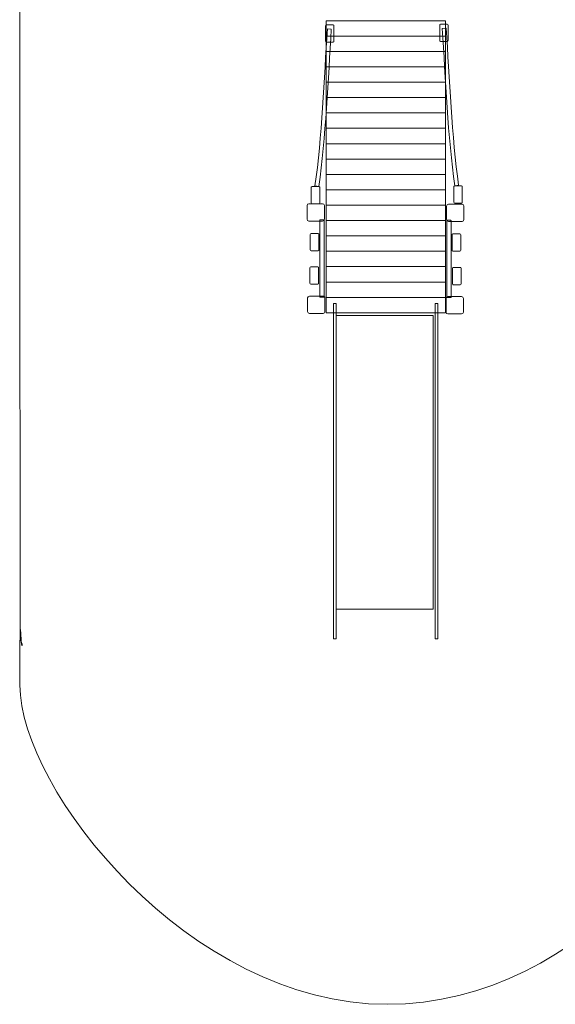
# Model space of a CAD drawing. Units: centimetres. Extents: x -22 to -11.2, y 5.3 to 13.3.
# Drawn here: x -22 to -19.3, y 5.3 to 10.3 of the extents above; entities that cross this region are included whole.
import ezdxf

# ---------------------------------------------------------------- set-up
doc = ezdxf.new("R2010")
doc.units = ezdxf.units.CM
doc.header["$MEASUREMENT"] = 0
doc.layers.add('layer 1', color=7, linetype='Continuous')

msp = doc.modelspace()

# ---------------------------------------------------------------- linework, layer by layer
at = {"layer": 'layer 1', "color": 242, "lineweight": 20}
msp.add_open_spline([(-18.4858, 7.56065), (-18.4102, 7.36381), (-18.36872, 7.53288), (-18.36872, 6.9275), (-18.36872, 6.9275), (-18.36872, 6.32212), (-19.13525, 5.30952), (-20.13723, 5.30952), (-20.13723, 5.30952), (-21.13921, 5.30952), (-21.99719, 6.39852), (-21.99719, 6.9275), (-21.99719, 6.9275), (-21.99719, 7.45648), (-21.99295, 7.06681), (-21.98499, 7.13485), (-21.98499, 7.13485), (-21.98499, 7.13485), (-21.99643, 7.16195), (-21.99643, 7.16195), (-21.99643, 7.16195), (-21.99643, 8.23988), (-21.99714, 9.31782), (-21.99756, 10.39575), (-21.99756, 10.39575), (-21.99818, 11.99011), (-20.68692, 13.28941), (-19.06973, 13.29684), (-19.06973, 13.29684), (-19.03878, 13.29699), (-19.00784, 13.29713), (-18.97689, 13.29727), (-18.97689, 13.29727), (-18.17999, 13.30093), (-17.45285, 13.00693), (-16.88804, 12.45269), (-16.88804, 12.45269), (-16.80766, 12.37381), (-16.73261, 12.29167), (-16.66299, 12.20652), (-16.66299, 12.20652), (-16.58908, 12.29903), (-16.50882, 12.38808), (-16.42234, 12.47335), (-16.42234, 12.47335), (-15.85835, 13.02949), (-15.13107, 13.32528), (-14.3334, 13.32296), (-14.3334, 13.32296), (-14.3334, 13.32296), (-14.13043, 13.32237), (-14.13043, 13.32237), (-14.13043, 13.32237), (-12.51178, 13.31767), (-11.19757, 12.01816), (-11.19757, 10.42238), (-11.19757, 10.42238), (-11.19757, 10.42238), (-11.19757, 10.25513), (-11.19757, 10.25513), (-11.19757, 10.25513), (-11.19757, 9.48404), (-11.83549, 8.85513), (-12.61763, 8.85513), (-12.61763, 8.85513), (-12.61763, 8.85513), (-13.9868, 8.85513), (-13.9868, 8.85513), (-13.9868, 8.85513), (-14.48083, 7.94464), (-15.45347, 7.32269), (-16.57182, 7.31867), (-16.57182, 7.31867), (-16.57182, 7.31867), (-16.71358, 7.31816), (-16.71358, 7.31816), (-16.71358, 7.31816), (-17.31445, 7.316), (-17.87555, 7.48306), (-18.357, 7.80314), (-18.357, 7.80314), (-18.357, 7.80314), (-18.4858, 7.56065), (-18.4858, 7.56065)], degree=3, knots=[0, 0, 0, 0, 0.0454545, 0.0454545, 0.0454545, 0.0454545, 0.0909091, 0.0909091, 0.0909091, 0.0909091, 0.1363636, 0.1363636, 0.1363636, 0.1363636, 0.1818182, 0.1818182, 0.1818182, 0.1818182, 0.2272727, 0.2272727, 0.2272727, 0.2272727, 0.2727273, 0.2727273, 0.2727273, 0.2727273, 0.3181818, 0.3181818, 0.3181818, 0.3181818, 0.3636364, 0.3636364, 0.3636364, 0.3636364, 0.4090909, 0.4090909, 0.4090909, 0.4090909, 0.4545455, 0.4545455, 0.4545455, 0.4545455, 0.5, 0.5, 0.5, 0.5, 0.5454545, 0.5454545, 0.5454545, 0.5454545, 0.5909091, 0.5909091, 0.5909091, 0.5909091, 0.6363636, 0.6363636, 0.6363636, 0.6363636, 0.6818182, 0.6818182, 0.6818182, 0.6818182, 0.7272727, 0.7272727, 0.7272727, 0.7272727, 0.7727273, 0.7727273, 0.7727273, 0.7727273, 0.8181818, 0.8181818, 0.8181818, 0.8181818, 0.8636364, 0.8636364, 0.8636364, 0.8636364, 0.9090909, 0.9090909, 0.9090909, 0.9090909, 1, 1, 1, 1], dxfattribs=at)
at = {"layer": 'layer 1', "color": 254, "lineweight": 20}
for points, knots in [([(-19.84076, 10.29415), (-19.84076, 10.29415), (-20.44494, 10.29415), (-20.44494, 10.29415), (-20.44494, 10.29415), (-20.44494, 10.29415), (-20.44494, 10.21626), (-20.44494, 10.21626), (-20.44494, 10.21626), (-20.44494, 10.21626), (-19.84076, 10.21626), (-19.84076, 10.21626), (-19.84076, 10.21626), (-19.84076, 10.21626), (-19.84076, 10.29415), (-19.84076, 10.29415)], [0, 0, 0, 0, 0.2, 0.2, 0.2, 0.2, 0.4, 0.4, 0.4, 0.4, 0.6, 0.6, 0.6, 0.6, 1, 1, 1, 1]), ([(-20.50221, 9.45736), (-20.46802, 9.69897), (-20.45521, 10.00547), (-20.43953, 10.25258), (-20.43953, 10.25258), (-20.43953, 10.25258), (-20.41957, 10.25132), (-20.41957, 10.25132), (-20.41957, 10.25132), (-20.43528, 10.00374), (-20.44815, 9.6967), (-20.48241, 9.45462), (-20.48241, 9.45462), (-20.48241, 9.45462), (-20.50221, 9.45736), (-20.50221, 9.45736)], [0, 0, 0, 0, 0.2, 0.2, 0.2, 0.2, 0.4, 0.4, 0.4, 0.4, 0.6, 0.6, 0.6, 0.6, 1, 1, 1, 1]), ([(-20.44925, 10.26911), (-20.44925, 10.26911), (-20.44925, 10.19055), (-20.44925, 10.19055), (-20.44925, 10.19055), (-20.44925, 10.188), (-20.44718, 10.18593), (-20.44463, 10.18593), (-20.44463, 10.18593), (-20.44463, 10.18593), (-20.4108, 10.18593), (-20.4108, 10.18593), (-20.4108, 10.18593), (-20.40825, 10.18593), (-20.40618, 10.188), (-20.40618, 10.19055), (-20.40618, 10.19055), (-20.40618, 10.19055), (-20.40618, 10.26911), (-20.40618, 10.26911), (-20.40618, 10.26911), (-20.40618, 10.27166), (-20.40825, 10.27373), (-20.4108, 10.27373), (-20.4108, 10.27373), (-20.4108, 10.27373), (-20.44463, 10.27373), (-20.44463, 10.27373), (-20.44463, 10.27373), (-20.44718, 10.27373), (-20.44925, 10.27166), (-20.44925, 10.26911)], [0, 0, 0, 0, 0.1111111, 0.1111111, 0.1111111, 0.1111111, 0.2222222, 0.2222222, 0.2222222, 0.2222222, 0.3333333, 0.3333333, 0.3333333, 0.3333333, 0.4444444, 0.4444444, 0.4444444, 0.4444444, 0.5555556, 0.5555556, 0.5555556, 0.5555556, 0.6666667, 0.6666667, 0.6666667, 0.6666667, 0.7777778, 0.7777778, 0.7777778, 0.7777778, 1, 1, 1, 1]), ([(-19.82743, 10.27248), (-19.82743, 10.27248), (-19.82743, 10.19392), (-19.82743, 10.19392), (-19.82743, 10.19392), (-19.82743, 10.19137), (-19.8295, 10.1893), (-19.83205, 10.1893), (-19.83205, 10.1893), (-19.83205, 10.1893), (-19.86588, 10.1893), (-19.86588, 10.1893), (-19.86588, 10.1893), (-19.86843, 10.1893), (-19.8705, 10.19137), (-19.8705, 10.19392), (-19.8705, 10.19392), (-19.8705, 10.19392), (-19.8705, 10.27248), (-19.8705, 10.27248), (-19.8705, 10.27248), (-19.8705, 10.27503), (-19.86843, 10.2771), (-19.86588, 10.2771), (-19.86588, 10.2771), (-19.86588, 10.2771), (-19.83205, 10.2771), (-19.83205, 10.2771), (-19.83205, 10.2771), (-19.8295, 10.2771), (-19.82743, 10.27503), (-19.82743, 10.27248)], [0, 0, 0, 0, 0.1111111, 0.1111111, 0.1111111, 0.1111111, 0.2222222, 0.2222222, 0.2222222, 0.2222222, 0.3333333, 0.3333333, 0.3333333, 0.3333333, 0.4444444, 0.4444444, 0.4444444, 0.4444444, 0.5555556, 0.5555556, 0.5555556, 0.5555556, 0.6666667, 0.6666667, 0.6666667, 0.6666667, 0.7777778, 0.7777778, 0.7777778, 0.7777778, 1, 1, 1, 1]), ([(-19.77447, 9.46073), (-19.80866, 9.70234), (-19.82146, 10.00884), (-19.83715, 10.25595), (-19.83715, 10.25595), (-19.83715, 10.25595), (-19.85711, 10.25469), (-19.85711, 10.25469), (-19.85711, 10.25469), (-19.8414, 10.00711), (-19.82853, 9.70007), (-19.79427, 9.45799), (-19.79427, 9.45799), (-19.79427, 9.45799), (-19.77447, 9.46073), (-19.77447, 9.46073)], [0, 0, 0, 0, 0.2, 0.2, 0.2, 0.2, 0.4, 0.4, 0.4, 0.4, 0.6, 0.6, 0.6, 0.6, 1, 1, 1, 1]), ([(-19.84076, 10.21626), (-19.84076, 10.21626), (-20.44494, 10.21626), (-20.44494, 10.21626), (-20.44494, 10.21626), (-20.44494, 10.21626), (-20.44494, 10.13838), (-20.44494, 10.13838), (-20.44494, 10.13838), (-20.44494, 10.13838), (-19.84076, 10.13838), (-19.84076, 10.13838), (-19.84076, 10.13838), (-19.84076, 10.13838), (-19.84076, 10.21626), (-19.84076, 10.21626)], [0, 0, 0, 0, 0.2, 0.2, 0.2, 0.2, 0.4, 0.4, 0.4, 0.4, 0.6, 0.6, 0.6, 0.6, 1, 1, 1, 1]), ([(-19.84076, 10.13838), (-19.84076, 10.13838), (-20.44494, 10.13838), (-20.44494, 10.13838), (-20.44494, 10.13838), (-20.44494, 10.13838), (-20.44494, 10.0605), (-20.44494, 10.0605), (-20.44494, 10.0605), (-20.44494, 10.0605), (-19.84076, 10.0605), (-19.84076, 10.0605), (-19.84076, 10.0605), (-19.84076, 10.0605), (-19.84076, 10.13838), (-19.84076, 10.13838)], [0, 0, 0, 0, 0.2, 0.2, 0.2, 0.2, 0.4, 0.4, 0.4, 0.4, 0.6, 0.6, 0.6, 0.6, 1, 1, 1, 1]), ([(-19.84076, 10.0605), (-19.84076, 10.0605), (-20.44494, 10.0605), (-20.44494, 10.0605), (-20.44494, 10.0605), (-20.44494, 10.0605), (-20.44494, 9.98261), (-20.44494, 9.98261), (-20.44494, 9.98261), (-20.44494, 9.98261), (-19.84076, 9.98261), (-19.84076, 9.98261), (-19.84076, 9.98261), (-19.84076, 9.98261), (-19.84076, 10.0605), (-19.84076, 10.0605)], [0, 0, 0, 0, 0.2, 0.2, 0.2, 0.2, 0.4, 0.4, 0.4, 0.4, 0.6, 0.6, 0.6, 0.6, 1, 1, 1, 1]), ([(-19.84076, 9.98261), (-19.84076, 9.98261), (-20.44494, 9.98261), (-20.44494, 9.98261), (-20.44494, 9.98261), (-20.44494, 9.98261), (-20.44494, 9.90473), (-20.44494, 9.90473), (-20.44494, 9.90473), (-20.44494, 9.90473), (-19.84076, 9.90473), (-19.84076, 9.90473), (-19.84076, 9.90473), (-19.84076, 9.90473), (-19.84076, 9.98261), (-19.84076, 9.98261)], [0, 0, 0, 0, 0.2, 0.2, 0.2, 0.2, 0.4, 0.4, 0.4, 0.4, 0.6, 0.6, 0.6, 0.6, 1, 1, 1, 1]), ([(-19.84076, 9.90473), (-19.84076, 9.90473), (-20.44494, 9.90473), (-20.44494, 9.90473), (-20.44494, 9.90473), (-20.44494, 9.90473), (-20.44494, 9.82685), (-20.44494, 9.82685), (-20.44494, 9.82685), (-20.44494, 9.82685), (-19.84076, 9.82685), (-19.84076, 9.82685), (-19.84076, 9.82685), (-19.84076, 9.82685), (-19.84076, 9.90473), (-19.84076, 9.90473)], [0, 0, 0, 0, 0.2, 0.2, 0.2, 0.2, 0.4, 0.4, 0.4, 0.4, 0.6, 0.6, 0.6, 0.6, 1, 1, 1, 1]), ([(-19.84076, 9.82685), (-19.84076, 9.82685), (-20.44494, 9.82685), (-20.44494, 9.82685), (-20.44494, 9.82685), (-20.44494, 9.82685), (-20.44494, 9.74896), (-20.44494, 9.74896), (-20.44494, 9.74896), (-20.44494, 9.74896), (-19.84076, 9.74896), (-19.84076, 9.74896), (-19.84076, 9.74896), (-19.84076, 9.74896), (-19.84076, 9.82685), (-19.84076, 9.82685)], [0, 0, 0, 0, 0.2, 0.2, 0.2, 0.2, 0.4, 0.4, 0.4, 0.4, 0.6, 0.6, 0.6, 0.6, 1, 1, 1, 1]), ([(-19.84076, 9.74896), (-19.84076, 9.74896), (-20.44494, 9.74896), (-20.44494, 9.74896), (-20.44494, 9.74896), (-20.44494, 9.74896), (-20.44494, 9.67108), (-20.44494, 9.67108), (-20.44494, 9.67108), (-20.44494, 9.67108), (-19.84076, 9.67108), (-19.84076, 9.67108), (-19.84076, 9.67108), (-19.84076, 9.67108), (-19.84076, 9.74896), (-19.84076, 9.74896)], [0, 0, 0, 0, 0.2, 0.2, 0.2, 0.2, 0.4, 0.4, 0.4, 0.4, 0.6, 0.6, 0.6, 0.6, 1, 1, 1, 1]), ([(-19.84076, 9.67108), (-19.84076, 9.67108), (-20.44494, 9.67108), (-20.44494, 9.67108), (-20.44494, 9.67108), (-20.44494, 9.67108), (-20.44494, 9.59319), (-20.44494, 9.59319), (-20.44494, 9.59319), (-20.44494, 9.59319), (-19.84076, 9.59319), (-19.84076, 9.59319), (-19.84076, 9.59319), (-19.84076, 9.59319), (-19.84076, 9.67108), (-19.84076, 9.67108)], [0, 0, 0, 0, 0.2, 0.2, 0.2, 0.2, 0.4, 0.4, 0.4, 0.4, 0.6, 0.6, 0.6, 0.6, 1, 1, 1, 1]), ([(-19.84076, 9.59319), (-19.84076, 9.59319), (-20.44494, 9.59319), (-20.44494, 9.59319), (-20.44494, 9.59319), (-20.44494, 9.59319), (-20.44494, 9.51531), (-20.44494, 9.51531), (-20.44494, 9.51531), (-20.44494, 9.51531), (-19.84076, 9.51531), (-19.84076, 9.51531), (-19.84076, 9.51531), (-19.84076, 9.51531), (-19.84076, 9.59319), (-19.84076, 9.59319)], [0, 0, 0, 0, 0.2, 0.2, 0.2, 0.2, 0.4, 0.4, 0.4, 0.4, 0.6, 0.6, 0.6, 0.6, 1, 1, 1, 1]), ([(-19.84076, 9.51531), (-19.84076, 9.51531), (-20.44494, 9.51531), (-20.44494, 9.51531), (-20.44494, 9.51531), (-20.44494, 9.51531), (-20.44494, 9.43743), (-20.44494, 9.43743), (-20.44494, 9.43743), (-20.44494, 9.43743), (-19.84076, 9.43743), (-19.84076, 9.43743), (-19.84076, 9.43743), (-19.84076, 9.43743), (-19.84076, 9.51531), (-19.84076, 9.51531)], [0, 0, 0, 0, 0.2, 0.2, 0.2, 0.2, 0.4, 0.4, 0.4, 0.4, 0.6, 0.6, 0.6, 0.6, 1, 1, 1, 1]), ([(-20.52086, 9.45), (-20.52086, 9.45), (-20.52086, 9.37144), (-20.52086, 9.37144), (-20.52086, 9.37144), (-20.52086, 9.36889), (-20.51879, 9.36682), (-20.51624, 9.36682), (-20.51624, 9.36682), (-20.51624, 9.36682), (-20.48241, 9.36682), (-20.48241, 9.36682), (-20.48241, 9.36682), (-20.47986, 9.36682), (-20.47779, 9.36889), (-20.47779, 9.37144), (-20.47779, 9.37144), (-20.47779, 9.37144), (-20.47779, 9.45), (-20.47779, 9.45), (-20.47779, 9.45), (-20.47779, 9.45255), (-20.47986, 9.45462), (-20.48241, 9.45462), (-20.48241, 9.45462), (-20.48241, 9.45462), (-20.51624, 9.45462), (-20.51624, 9.45462), (-20.51624, 9.45462), (-20.51879, 9.45462), (-20.52086, 9.45255), (-20.52086, 9.45)], [0, 0, 0, 0, 0.1111111, 0.1111111, 0.1111111, 0.1111111, 0.2222222, 0.2222222, 0.2222222, 0.2222222, 0.3333333, 0.3333333, 0.3333333, 0.3333333, 0.4444444, 0.4444444, 0.4444444, 0.4444444, 0.5555556, 0.5555556, 0.5555556, 0.5555556, 0.6666667, 0.6666667, 0.6666667, 0.6666667, 0.7777778, 0.7777778, 0.7777778, 0.7777778, 1, 1, 1, 1]), ([(-19.84076, 9.43743), (-19.84076, 9.43743), (-20.44494, 9.43743), (-20.44494, 9.43743), (-20.44494, 9.43743), (-20.44494, 9.43743), (-20.44494, 9.35954), (-20.44494, 9.35954), (-20.44494, 9.35954), (-20.44494, 9.35954), (-19.84076, 9.35954), (-19.84076, 9.35954), (-19.84076, 9.35954), (-19.84076, 9.35954), (-19.84076, 9.43743), (-19.84076, 9.43743)], [0, 0, 0, 0, 0.2, 0.2, 0.2, 0.2, 0.4, 0.4, 0.4, 0.4, 0.6, 0.6, 0.6, 0.6, 1, 1, 1, 1]), ([(-19.75582, 9.45337), (-19.75582, 9.45337), (-19.75582, 9.37481), (-19.75582, 9.37481), (-19.75582, 9.37481), (-19.75582, 9.37226), (-19.75789, 9.37019), (-19.76044, 9.37019), (-19.76044, 9.37019), (-19.76044, 9.37019), (-19.79427, 9.37019), (-19.79427, 9.37019), (-19.79427, 9.37019), (-19.79682, 9.37019), (-19.79889, 9.37226), (-19.79889, 9.37481), (-19.79889, 9.37481), (-19.79889, 9.37481), (-19.79889, 9.45337), (-19.79889, 9.45337), (-19.79889, 9.45337), (-19.79889, 9.45592), (-19.79682, 9.45799), (-19.79427, 9.45799), (-19.79427, 9.45799), (-19.79427, 9.45799), (-19.76044, 9.45799), (-19.76044, 9.45799), (-19.76044, 9.45799), (-19.75789, 9.45799), (-19.75582, 9.45592), (-19.75582, 9.45337)], [0, 0, 0, 0, 0.1111111, 0.1111111, 0.1111111, 0.1111111, 0.2222222, 0.2222222, 0.2222222, 0.2222222, 0.3333333, 0.3333333, 0.3333333, 0.3333333, 0.4444444, 0.4444444, 0.4444444, 0.4444444, 0.5555556, 0.5555556, 0.5555556, 0.5555556, 0.6666667, 0.6666667, 0.6666667, 0.6666667, 0.7777778, 0.7777778, 0.7777778, 0.7777778, 1, 1, 1, 1]), ([(-20.46414, 9.2792), (-20.46414, 9.2792), (-20.53319, 9.2792), (-20.53319, 9.2792), (-20.53319, 9.2792), (-20.53835, 9.2792), (-20.54257, 9.28342), (-20.54257, 9.28858), (-20.54257, 9.28858), (-20.54257, 9.28858), (-20.54257, 9.35744), (-20.54257, 9.35744), (-20.54257, 9.35744), (-20.54257, 9.3626), (-20.53835, 9.36682), (-20.53319, 9.36682), (-20.53319, 9.36682), (-20.53319, 9.36682), (-20.46414, 9.36682), (-20.46414, 9.36682), (-20.46414, 9.36682), (-20.45898, 9.36682), (-20.45476, 9.3626), (-20.45476, 9.35744), (-20.45476, 9.35744), (-20.45476, 9.35744), (-20.45476, 9.28858), (-20.45476, 9.28858), (-20.45476, 9.28858), (-20.45476, 9.28342), (-20.45898, 9.2792), (-20.46414, 9.2792)], [0, 0, 0, 0, 0.1111111, 0.1111111, 0.1111111, 0.1111111, 0.2222222, 0.2222222, 0.2222222, 0.2222222, 0.3333333, 0.3333333, 0.3333333, 0.3333333, 0.4444444, 0.4444444, 0.4444444, 0.4444444, 0.5555556, 0.5555556, 0.5555556, 0.5555556, 0.6666667, 0.6666667, 0.6666667, 0.6666667, 0.7777778, 0.7777778, 0.7777778, 0.7777778, 1, 1, 1, 1]), ([(-19.84076, 9.35954), (-19.84076, 9.35954), (-20.44494, 9.35954), (-20.44494, 9.35954), (-20.44494, 9.35954), (-20.44494, 9.35954), (-20.44494, 9.28166), (-20.44494, 9.28166), (-20.44494, 9.28166), (-20.44494, 9.28166), (-19.84076, 9.28166), (-19.84076, 9.28166), (-19.84076, 9.28166), (-19.84076, 9.28166), (-19.84076, 9.35954), (-19.84076, 9.35954)], [0, 0, 0, 0, 0.2, 0.2, 0.2, 0.2, 0.4, 0.4, 0.4, 0.4, 0.6, 0.6, 0.6, 0.6, 1, 1, 1, 1]), ([(-19.82588, 9.27674), (-19.82588, 9.27674), (-19.75683, 9.27674), (-19.75683, 9.27674), (-19.75683, 9.27674), (-19.75167, 9.27674), (-19.74745, 9.28096), (-19.74745, 9.28612), (-19.74745, 9.28612), (-19.74745, 9.28612), (-19.74745, 9.35498), (-19.74745, 9.35498), (-19.74745, 9.35498), (-19.74745, 9.36014), (-19.75167, 9.36436), (-19.75683, 9.36436), (-19.75683, 9.36436), (-19.75683, 9.36436), (-19.82588, 9.36436), (-19.82588, 9.36436), (-19.82588, 9.36436), (-19.83104, 9.36436), (-19.83526, 9.36014), (-19.83526, 9.35498), (-19.83526, 9.35498), (-19.83526, 9.35498), (-19.83526, 9.28612), (-19.83526, 9.28612), (-19.83526, 9.28612), (-19.83526, 9.28096), (-19.83104, 9.27674), (-19.82588, 9.27674)], [0, 0, 0, 0, 0.1111111, 0.1111111, 0.1111111, 0.1111111, 0.2222222, 0.2222222, 0.2222222, 0.2222222, 0.3333333, 0.3333333, 0.3333333, 0.3333333, 0.4444444, 0.4444444, 0.4444444, 0.4444444, 0.5555556, 0.5555556, 0.5555556, 0.5555556, 0.6666667, 0.6666667, 0.6666667, 0.6666667, 0.7777778, 0.7777778, 0.7777778, 0.7777778, 1, 1, 1, 1]), ([(-20.47506, 8.89333), (-20.47506, 8.89333), (-20.4578, 8.89333), (-20.4578, 8.89333), (-20.4578, 8.89333), (-20.4565, 8.89333), (-20.45545, 8.89438), (-20.45545, 8.89568), (-20.45545, 8.89568), (-20.45545, 8.89568), (-20.45545, 9.28295), (-20.45545, 9.28295), (-20.45545, 9.28295), (-20.45545, 9.28425), (-20.4565, 9.2853), (-20.4578, 9.2853), (-20.4578, 9.2853), (-20.4578, 9.2853), (-20.47506, 9.2853), (-20.47506, 9.2853), (-20.47506, 9.2853), (-20.47636, 9.2853), (-20.47741, 9.28425), (-20.47741, 9.28295), (-20.47741, 9.28295), (-20.47741, 9.28295), (-20.47741, 8.89568), (-20.47741, 8.89568), (-20.47741, 8.89568), (-20.47741, 8.89438), (-20.47636, 8.89333), (-20.47506, 8.89333)], [0, 0, 0, 0, 0.1111111, 0.1111111, 0.1111111, 0.1111111, 0.2222222, 0.2222222, 0.2222222, 0.2222222, 0.3333333, 0.3333333, 0.3333333, 0.3333333, 0.4444444, 0.4444444, 0.4444444, 0.4444444, 0.5555556, 0.5555556, 0.5555556, 0.5555556, 0.6666667, 0.6666667, 0.6666667, 0.6666667, 0.7777778, 0.7777778, 0.7777778, 0.7777778, 1, 1, 1, 1]), ([(-19.84076, 9.28166), (-19.84076, 9.28166), (-20.44494, 9.28166), (-20.44494, 9.28166), (-20.44494, 9.28166), (-20.44494, 9.28166), (-20.44494, 9.20378), (-20.44494, 9.20378), (-20.44494, 9.20378), (-20.44494, 9.20378), (-19.84076, 9.20378), (-19.84076, 9.20378), (-19.84076, 9.20378), (-19.84076, 9.20378), (-19.84076, 9.28166), (-19.84076, 9.28166)], [0, 0, 0, 0, 0.2, 0.2, 0.2, 0.2, 0.4, 0.4, 0.4, 0.4, 0.6, 0.6, 0.6, 0.6, 1, 1, 1, 1]), ([(-19.81496, 8.89087), (-19.81496, 8.89087), (-19.83222, 8.89087), (-19.83222, 8.89087), (-19.83222, 8.89087), (-19.83352, 8.89087), (-19.83457, 8.89192), (-19.83457, 8.89322), (-19.83457, 8.89322), (-19.83457, 8.89322), (-19.83457, 9.28049), (-19.83457, 9.28049), (-19.83457, 9.28049), (-19.83457, 9.28179), (-19.83352, 9.28284), (-19.83222, 9.28284), (-19.83222, 9.28284), (-19.83222, 9.28284), (-19.81496, 9.28284), (-19.81496, 9.28284), (-19.81496, 9.28284), (-19.81366, 9.28284), (-19.81261, 9.28179), (-19.81261, 9.28049), (-19.81261, 9.28049), (-19.81261, 9.28049), (-19.81261, 8.89322), (-19.81261, 8.89322), (-19.81261, 8.89322), (-19.81261, 8.89192), (-19.81366, 8.89087), (-19.81496, 8.89087)], [0, 0, 0, 0, 0.1111111, 0.1111111, 0.1111111, 0.1111111, 0.2222222, 0.2222222, 0.2222222, 0.2222222, 0.3333333, 0.3333333, 0.3333333, 0.3333333, 0.4444444, 0.4444444, 0.4444444, 0.4444444, 0.5555556, 0.5555556, 0.5555556, 0.5555556, 0.6666667, 0.6666667, 0.6666667, 0.6666667, 0.7777778, 0.7777778, 0.7777778, 0.7777778, 1, 1, 1, 1]), ([(-20.52121, 9.12838), (-20.52121, 9.12838), (-20.48671, 9.12838), (-20.48671, 9.12838), (-20.48671, 9.12838), (-20.48412, 9.12838), (-20.48201, 9.13049), (-20.48201, 9.13308), (-20.48201, 9.13308), (-20.48201, 9.13308), (-20.48201, 9.2113), (-20.48201, 9.2113), (-20.48201, 9.2113), (-20.48201, 9.21389), (-20.48412, 9.216), (-20.48671, 9.216), (-20.48671, 9.216), (-20.48671, 9.216), (-20.52121, 9.216), (-20.52121, 9.216), (-20.52121, 9.216), (-20.5238, 9.216), (-20.52591, 9.21389), (-20.52591, 9.2113), (-20.52591, 9.2113), (-20.52591, 9.2113), (-20.52591, 9.13308), (-20.52591, 9.13308), (-20.52591, 9.13308), (-20.52591, 9.13049), (-20.5238, 9.12838), (-20.52121, 9.12838)], [0, 0, 0, 0, 0.1111111, 0.1111111, 0.1111111, 0.1111111, 0.2222222, 0.2222222, 0.2222222, 0.2222222, 0.3333333, 0.3333333, 0.3333333, 0.3333333, 0.4444444, 0.4444444, 0.4444444, 0.4444444, 0.5555556, 0.5555556, 0.5555556, 0.5555556, 0.6666667, 0.6666667, 0.6666667, 0.6666667, 0.7777778, 0.7777778, 0.7777778, 0.7777778, 1, 1, 1, 1]), ([(-19.84076, 9.20378), (-19.84076, 9.20378), (-20.44494, 9.20378), (-20.44494, 9.20378), (-20.44494, 9.20378), (-20.44494, 9.20378), (-20.44494, 9.12589), (-20.44494, 9.12589), (-20.44494, 9.12589), (-20.44494, 9.12589), (-19.84076, 9.12589), (-19.84076, 9.12589), (-19.84076, 9.12589), (-19.84076, 9.12589), (-19.84076, 9.20378), (-19.84076, 9.20378)], [0, 0, 0, 0, 0.2, 0.2, 0.2, 0.2, 0.4, 0.4, 0.4, 0.4, 0.6, 0.6, 0.6, 0.6, 1, 1, 1, 1]), ([(-19.76881, 9.12592), (-19.76881, 9.12592), (-19.80331, 9.12592), (-19.80331, 9.12592), (-19.80331, 9.12592), (-19.8059, 9.12592), (-19.80801, 9.12803), (-19.80801, 9.13062), (-19.80801, 9.13062), (-19.80801, 9.13062), (-19.80801, 9.20884), (-19.80801, 9.20884), (-19.80801, 9.20884), (-19.80801, 9.21143), (-19.8059, 9.21354), (-19.80331, 9.21354), (-19.80331, 9.21354), (-19.80331, 9.21354), (-19.76881, 9.21354), (-19.76881, 9.21354), (-19.76881, 9.21354), (-19.76622, 9.21354), (-19.76411, 9.21143), (-19.76411, 9.20884), (-19.76411, 9.20884), (-19.76411, 9.20884), (-19.76411, 9.13062), (-19.76411, 9.13062), (-19.76411, 9.13062), (-19.76411, 9.12803), (-19.76622, 9.12592), (-19.76881, 9.12592)], [0, 0, 0, 0, 0.1111111, 0.1111111, 0.1111111, 0.1111111, 0.2222222, 0.2222222, 0.2222222, 0.2222222, 0.3333333, 0.3333333, 0.3333333, 0.3333333, 0.4444444, 0.4444444, 0.4444444, 0.4444444, 0.5555556, 0.5555556, 0.5555556, 0.5555556, 0.6666667, 0.6666667, 0.6666667, 0.6666667, 0.7777778, 0.7777778, 0.7777778, 0.7777778, 1, 1, 1, 1]), ([(-19.84076, 9.12589), (-19.84076, 9.12589), (-20.44494, 9.12589), (-20.44494, 9.12589), (-20.44494, 9.12589), (-20.44494, 9.12589), (-20.44494, 9.04801), (-20.44494, 9.04801), (-20.44494, 9.04801), (-20.44494, 9.04801), (-19.84076, 9.04801), (-19.84076, 9.04801), (-19.84076, 9.04801), (-19.84076, 9.04801), (-19.84076, 9.12589), (-19.84076, 9.12589)], [0, 0, 0, 0, 0.2, 0.2, 0.2, 0.2, 0.4, 0.4, 0.4, 0.4, 0.6, 0.6, 0.6, 0.6, 1, 1, 1, 1]), ([(-20.52311, 8.95905), (-20.52311, 8.95905), (-20.48861, 8.95905), (-20.48861, 8.95905), (-20.48861, 8.95905), (-20.48602, 8.95905), (-20.48391, 8.96116), (-20.48391, 8.96375), (-20.48391, 8.96375), (-20.48391, 8.96375), (-20.48391, 9.04197), (-20.48391, 9.04197), (-20.48391, 9.04197), (-20.48391, 9.04456), (-20.48602, 9.04667), (-20.48861, 9.04667), (-20.48861, 9.04667), (-20.48861, 9.04667), (-20.52311, 9.04667), (-20.52311, 9.04667), (-20.52311, 9.04667), (-20.5257, 9.04667), (-20.52781, 9.04456), (-20.52781, 9.04197), (-20.52781, 9.04197), (-20.52781, 9.04197), (-20.52781, 8.96375), (-20.52781, 8.96375), (-20.52781, 8.96375), (-20.52781, 8.96116), (-20.5257, 8.95905), (-20.52311, 8.95905)], [0, 0, 0, 0, 0.1111111, 0.1111111, 0.1111111, 0.1111111, 0.2222222, 0.2222222, 0.2222222, 0.2222222, 0.3333333, 0.3333333, 0.3333333, 0.3333333, 0.4444444, 0.4444444, 0.4444444, 0.4444444, 0.5555556, 0.5555556, 0.5555556, 0.5555556, 0.6666667, 0.6666667, 0.6666667, 0.6666667, 0.7777778, 0.7777778, 0.7777778, 0.7777778, 1, 1, 1, 1]), ([(-19.84076, 9.04801), (-19.84076, 9.04801), (-20.44494, 9.04801), (-20.44494, 9.04801), (-20.44494, 9.04801), (-20.44494, 9.04801), (-20.44494, 8.97012), (-20.44494, 8.97012), (-20.44494, 8.97012), (-20.44494, 8.97012), (-19.84076, 8.97012), (-19.84076, 8.97012), (-19.84076, 8.97012), (-19.84076, 8.97012), (-19.84076, 9.04801), (-19.84076, 9.04801)], [0, 0, 0, 0, 0.2, 0.2, 0.2, 0.2, 0.4, 0.4, 0.4, 0.4, 0.6, 0.6, 0.6, 0.6, 1, 1, 1, 1]), ([(-19.7669, 8.95659), (-19.7669, 8.95659), (-19.8014, 8.95659), (-19.8014, 8.95659), (-19.8014, 8.95659), (-19.80399, 8.95659), (-19.8061, 8.9587), (-19.8061, 8.96129), (-19.8061, 8.96129), (-19.8061, 8.96129), (-19.8061, 9.03951), (-19.8061, 9.03951), (-19.8061, 9.03951), (-19.8061, 9.0421), (-19.80399, 9.04421), (-19.8014, 9.04421), (-19.8014, 9.04421), (-19.8014, 9.04421), (-19.7669, 9.04421), (-19.7669, 9.04421), (-19.7669, 9.04421), (-19.76431, 9.04421), (-19.7622, 9.0421), (-19.7622, 9.03951), (-19.7622, 9.03951), (-19.7622, 9.03951), (-19.7622, 8.96129), (-19.7622, 8.96129), (-19.7622, 8.96129), (-19.7622, 8.9587), (-19.76431, 8.95659), (-19.7669, 8.95659)], [0, 0, 0, 0, 0.1111111, 0.1111111, 0.1111111, 0.1111111, 0.2222222, 0.2222222, 0.2222222, 0.2222222, 0.3333333, 0.3333333, 0.3333333, 0.3333333, 0.4444444, 0.4444444, 0.4444444, 0.4444444, 0.5555556, 0.5555556, 0.5555556, 0.5555556, 0.6666667, 0.6666667, 0.6666667, 0.6666667, 0.7777778, 0.7777778, 0.7777778, 0.7777778, 1, 1, 1, 1]), ([(-19.84076, 8.97012), (-19.84076, 8.97012), (-20.44494, 8.97012), (-20.44494, 8.97012), (-20.44494, 8.97012), (-20.44494, 8.97012), (-20.44494, 8.89224), (-20.44494, 8.89224), (-20.44494, 8.89224), (-20.44494, 8.89224), (-19.84076, 8.89224), (-19.84076, 8.89224), (-19.84076, 8.89224), (-19.84076, 8.89224), (-19.84076, 8.97012), (-19.84076, 8.97012)], [0, 0, 0, 0, 0.2, 0.2, 0.2, 0.2, 0.4, 0.4, 0.4, 0.4, 0.6, 0.6, 0.6, 0.6, 1, 1, 1, 1]), ([(-20.46149, 8.81088), (-20.46149, 8.81088), (-20.53054, 8.81088), (-20.53054, 8.81088), (-20.53054, 8.81088), (-20.5357, 8.81088), (-20.53992, 8.8151), (-20.53992, 8.82026), (-20.53992, 8.82026), (-20.53992, 8.82026), (-20.53992, 8.88912), (-20.53992, 8.88912), (-20.53992, 8.88912), (-20.53992, 8.89428), (-20.5357, 8.8985), (-20.53054, 8.8985), (-20.53054, 8.8985), (-20.53054, 8.8985), (-20.46149, 8.8985), (-20.46149, 8.8985), (-20.46149, 8.8985), (-20.45633, 8.8985), (-20.4521, 8.89428), (-20.4521, 8.88912), (-20.4521, 8.88912), (-20.4521, 8.88912), (-20.4521, 8.82026), (-20.4521, 8.82026), (-20.4521, 8.82026), (-20.4521, 8.8151), (-20.45633, 8.81088), (-20.46149, 8.81088)], [0, 0, 0, 0, 0.1111111, 0.1111111, 0.1111111, 0.1111111, 0.2222222, 0.2222222, 0.2222222, 0.2222222, 0.3333333, 0.3333333, 0.3333333, 0.3333333, 0.4444444, 0.4444444, 0.4444444, 0.4444444, 0.5555556, 0.5555556, 0.5555556, 0.5555556, 0.6666667, 0.6666667, 0.6666667, 0.6666667, 0.7777778, 0.7777778, 0.7777778, 0.7777778, 1, 1, 1, 1]), ([(-19.84076, 8.89224), (-19.84076, 8.89224), (-20.44494, 8.89224), (-20.44494, 8.89224), (-20.44494, 8.89224), (-20.44494, 8.89224), (-20.44494, 8.81436), (-20.44494, 8.81436), (-20.44494, 8.81436), (-20.44494, 8.81436), (-19.84076, 8.81436), (-19.84076, 8.81436), (-19.84076, 8.81436), (-19.84076, 8.81436), (-19.84076, 8.89224), (-19.84076, 8.89224)], [0, 0, 0, 0, 0.2, 0.2, 0.2, 0.2, 0.4, 0.4, 0.4, 0.4, 0.6, 0.6, 0.6, 0.6, 1, 1, 1, 1]), ([(-19.82853, 8.80842), (-19.82853, 8.80842), (-19.75948, 8.80842), (-19.75948, 8.80842), (-19.75948, 8.80842), (-19.75432, 8.80842), (-19.7501, 8.81264), (-19.7501, 8.8178), (-19.7501, 8.8178), (-19.7501, 8.8178), (-19.7501, 8.88666), (-19.7501, 8.88666), (-19.7501, 8.88666), (-19.7501, 8.89182), (-19.75432, 8.89604), (-19.75948, 8.89604), (-19.75948, 8.89604), (-19.75948, 8.89604), (-19.82853, 8.89604), (-19.82853, 8.89604), (-19.82853, 8.89604), (-19.83369, 8.89604), (-19.83791, 8.89182), (-19.83791, 8.88666), (-19.83791, 8.88666), (-19.83791, 8.88666), (-19.83791, 8.8178), (-19.83791, 8.8178), (-19.83791, 8.8178), (-19.83791, 8.81264), (-19.83369, 8.80842), (-19.82853, 8.80842)], [0, 0, 0, 0, 0.1111111, 0.1111111, 0.1111111, 0.1111111, 0.2222222, 0.2222222, 0.2222222, 0.2222222, 0.3333333, 0.3333333, 0.3333333, 0.3333333, 0.4444444, 0.4444444, 0.4444444, 0.4444444, 0.5555556, 0.5555556, 0.5555556, 0.5555556, 0.6666667, 0.6666667, 0.6666667, 0.6666667, 0.7777778, 0.7777778, 0.7777778, 0.7777778, 1, 1, 1, 1]), ([(-20.40782, 7.16195), (-20.40782, 7.16195), (-20.40782, 8.86057), (-20.40782, 8.86057), (-20.40782, 8.86057), (-20.40782, 8.86057), (-20.39457, 8.86057), (-20.39457, 8.86057), (-20.39457, 8.86057), (-20.39457, 8.86057), (-20.39457, 7.16195), (-20.39457, 7.16195), (-20.39457, 7.16195), (-20.39457, 7.16195), (-20.40782, 7.16195), (-20.40782, 7.16195)], [0, 0, 0, 0, 0.2, 0.2, 0.2, 0.2, 0.4, 0.4, 0.4, 0.4, 0.6, 0.6, 0.6, 0.6, 1, 1, 1, 1]), ([(-19.89346, 7.16195), (-19.89346, 7.16195), (-19.89346, 8.86057), (-19.89346, 8.86057), (-19.89346, 8.86057), (-19.89346, 8.86057), (-19.8802, 8.86057), (-19.8802, 8.86057), (-19.8802, 8.86057), (-19.8802, 8.86057), (-19.8802, 7.16195), (-19.8802, 7.16195), (-19.8802, 7.16195), (-19.8802, 7.16195), (-19.89346, 7.16195), (-19.89346, 7.16195)], [0, 0, 0, 0, 0.2, 0.2, 0.2, 0.2, 0.4, 0.4, 0.4, 0.4, 0.6, 0.6, 0.6, 0.6, 1, 1, 1, 1]), ([(-20.39457, 7.31276), (-20.39457, 7.31276), (-20.39457, 8.79972), (-20.39457, 8.79972), (-20.39457, 8.79972), (-20.39457, 8.79972), (-19.90406, 8.79972), (-19.90406, 8.79972), (-19.90406, 8.79972), (-19.90406, 8.79972), (-19.90406, 7.31276), (-19.90406, 7.31276), (-19.90406, 7.31276), (-19.90406, 7.31276), (-20.39457, 7.31276), (-20.39457, 7.31276)], [0, 0, 0, 0, 0.2, 0.2, 0.2, 0.2, 0.4, 0.4, 0.4, 0.4, 0.6, 0.6, 0.6, 0.6, 1, 1, 1, 1])]:
    msp.add_open_spline(points, degree=3, knots=knots, dxfattribs=at)

doc.saveas('drawing.dxf')
